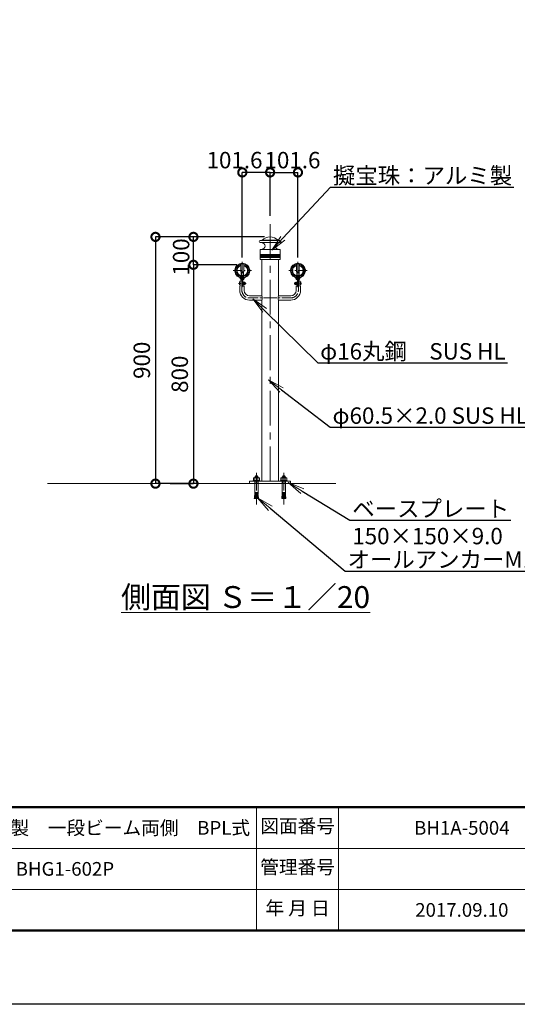
# Model space of a CAD drawing. Extents: x 10772 to 19172, y 25353 to 31293.
# Drawn here: x 15337 to 17155, y 25353 to 28952 of the extents above; entities that cross this region are included whole.
import ezdxf
from ezdxf import colors
from ezdxf.entities.mleader import LeaderData, LeaderLine
from ezdxf.enums import TextEntityAlignment as Align
from ezdxf.math import Vec2, Vec3

# ---------------------------------------------------------------- set-up
doc = ezdxf.new("R2010")
doc.units = 0
doc.header["$MEASUREMENT"] = 0
doc.header["$PDMODE"] = 1
for name, pattern in [('CENTER', [50.8, 31.75, -6.35, 6.35, -6.35]), ('DASHED', [19.05, 12.7, -6.35]), ('DOT', [0.25, 0, -0.25])]:
    doc.linetypes.add(name, pattern=pattern)
doc.layers.get('0').update_dxf_attribs({"linetype": 'CONTINUOUS'})
doc.layers.get('DefPoints').update_dxf_attribs({"linetype": 'CONTINUOUS'})
for name, color, linetype, lineweight in [('FRAM3', 1, 'CONTINUOUS', 50), ('ボルトナット', 7, 'CONTINUOUS', 9), ('基準線', 6, 'CENTER', 13), ('外形線', 7, 'CONTINUOUS', 18), ('寸法線', 3, 'CONTINUOUS', 18), ('文字', 4, 'CONTINUOUS', 18), ('文字一般', 4, 'CONTINUOUS', 18), ('文字引出', 4, 'CONTINUOUS', 18), ('細線', 8, 'CONTINUOUS', 5), ('金具', 40, 'CONTINUOUS', 9)]:
    doc.layers.add(name, color=color, linetype=linetype, lineweight=lineweight)
doc.styles.get("Standard").update_dxf_attribs({"font": 'TXT.SHX', "bigfont": 'bigfont.shx'})
doc.dimstyles.new('20ベース', dxfattribs={"dimscale": 20, "dimtxt": 3, "dimasz": 3, "dimexe": 0, "dimexo": 1, "dimgap": 1, "dimtad": 3, "dimdec": 1, "dimdsep": 46, "dimtxsty": 'STANDARD', "dimblk1": 'DOTSMALL', "dimblk2": 'DOTSMALL', "dimsah": 1, "dimcen": 0, "dimclrd": 256, "dimclre": 256, "dimclrt": 7, "dimadec": 0, "dimazin": 0, "dimtfac": 1, "dimtdec": 1, "dimtix": 1, "dimtmove": 2, "dimatfit": 3, "dimldrblk": 'DOTSMALL', "dimfxl": 1, "dimtolj": 1, "dimarcsym": 0})

# ---------------------------------------------------------------- blocks, each defined once
blk = doc.blocks.new('_DotSmall')
at = {"layer": 'FRAM3', "color": 0, "const_width": 0.5}
blk.add_lwpolyline([(-0.0625, 0, 1), (0.0625, 0, 1)], format="xyb", close=True, dxfattribs=at)
blk = doc.blocks.new('*D7')
at = {"layer": 'DefPoints', "color": 0, "transparency": 16777216}
for p in [(16251.7, 28158.4), (15832.9, 27256.4), (16011.6, 27256.4)]:
    blk.add_point(p, dxfattribs=at)
at = {"layer": '寸法線', "lineweight": -2, "transparency": 16777216}
for p, q in [((16231.7, 28158.4), (15832.9, 28158.4)), ((15832.9, 28158.4), (15832.9, 27256.4)), ((15991.6, 27256.4), (15832.9, 27256.4))]:
    blk.add_line(p, q, dxfattribs=at)
at = {"layer": '寸法線', "lineweight": -2, "transparency": 16777216, "xscale": 60, "yscale": 60, "zscale": 60}
for p, rotation in [((15832.9, 28158.4), 90), ((15832.9, 27256.4), 270)]:
    blk.add_blockref('_DotSmall', p, dxfattribs=dict(at, rotation=rotation))
at = {"layer": '寸法線', "color": 7, "transparency": 16777216, "insert": (15782.9, 27707.4), "char_height": 60, "attachment_point": 5, "rotation": 90}
blk.add_mtext('\\A1;900', dxfattribs=at)
blk = doc.blocks.new('*D8')
at = {"layer": 'DefPoints', "color": 0, "transparency": 16777216}
for p in [(16000.2, 28056.4), (15866.1, 27256.4), (15971.6, 27256.4)]:
    blk.add_point(p, dxfattribs=at)
at = {"layer": '寸法線', "lineweight": -2, "transparency": 16777216}
for p, q in [((15980.2, 28056.4), (15971.6, 28056.4)), ((15971.6, 28056.4), (15971.6, 27256.4)), ((15886.1, 27256.4), (15971.6, 27256.4))]:
    blk.add_line(p, q, dxfattribs=at)
at = {"layer": '寸法線', "lineweight": -2, "transparency": 16777216, "xscale": 60, "yscale": 60, "zscale": 60}
for p, rotation in [((15971.6, 28056.4), 90), ((15971.6, 27256.4), 270)]:
    blk.add_blockref('_DotSmall', p, dxfattribs=dict(at, rotation=rotation))
at = {"layer": '寸法線', "color": 7, "transparency": 16777216, "insert": (15921.6, 27656.4), "char_height": 60, "attachment_point": 5, "rotation": 90}
blk.add_mtext('\\A1;800', dxfattribs=at)
blk = doc.blocks.new('*D4')
at = {"layer": 'DefPoints', "color": 0, "transparency": 16777216}
for p in [(16150.1, 28394), (16251.7, 28215.8), (16150.1, 28063.6)]:
    blk.add_point(p, dxfattribs=at)
at = {"layer": '寸法線', "lineweight": -2, "transparency": 16777216}
for p, q in [((16150.1, 28083.6), (16150.1, 28394)), ((16251.7, 28394), (16150.1, 28394)), ((16251.7, 28235.8), (16251.7, 28394))]:
    blk.add_line(p, q, dxfattribs=at)
at = {"layer": '寸法線', "lineweight": -2, "transparency": 16777216, "xscale": 60, "yscale": 60, "zscale": 60, "rotation": 180}
blk.add_blockref('_DotSmall', (16150.1, 28394), dxfattribs=at)
at = {"layer": '寸法線', "lineweight": -2, "transparency": 16777216, "xscale": 60, "yscale": 60, "zscale": 60}
blk.add_blockref('_DotSmall', (16251.7, 28394), dxfattribs=at)
at = {"layer": '寸法線', "color": 7, "transparency": 16777216, "insert": (16121.7, 28439), "char_height": 60, "attachment_point": 5}
blk.add_mtext('\\A1;101.6', dxfattribs=at)
blk = doc.blocks.new('*D34')
at = {"layer": 'DefPoints', "color": 0, "transparency": 16777216}
for p in [(16353.3, 28394), (16251.7, 28215.8), (16353.3, 28063.6)]:
    blk.add_point(p, dxfattribs=at)
at = {"layer": '寸法線', "lineweight": -2, "transparency": 16777216}
for p, q in [((16251.7, 28235.8), (16251.7, 28394)), ((16251.7, 28394), (16353.3, 28394)), ((16353.3, 28083.6), (16353.3, 28394))]:
    blk.add_line(p, q, dxfattribs=at)
at = {"layer": '寸法線', "lineweight": -2, "transparency": 16777216, "xscale": 60, "yscale": 60, "zscale": 60}
for p, rotation in [((16251.7, 28394), 179.999897714332), ((16353.3, 28394), 359.9998977143319)]:
    blk.add_blockref('_DotSmall', p, dxfattribs=dict(at, rotation=rotation))
at = {"layer": '寸法線', "color": 7, "transparency": 16777216, "insert": (16333.4, 28439), "char_height": 60, "attachment_point": 5, "rotation": 359.9999}
blk.add_mtext('\\A1;101.6', dxfattribs=at)
blk = doc.blocks.new('*D36')
at = {"layer": 'DefPoints', "color": 0, "transparency": 16777216}
for p in [(15971.6, 28158.4), (16251.7, 28158.4), (16150.1, 28056.4)]:
    blk.add_point(p, dxfattribs=at)
at = {"layer": '寸法線', "lineweight": -2, "transparency": 16777216}
for p, q in [((16231.7, 28158.4), (15971.6, 28158.4)), ((15971.6, 28056.4), (15971.6, 28158.4)), ((16130.1, 28056.4), (15971.6, 28056.4))]:
    blk.add_line(p, q, dxfattribs=at)
at = {"layer": '寸法線', "lineweight": -2, "transparency": 16777216, "xscale": 60, "yscale": 60, "zscale": 60}
for p, rotation in [((15971.6, 28158.4), 90), ((15971.6, 28056.4), 270)]:
    blk.add_blockref('_DotSmall', p, dxfattribs=dict(at, rotation=rotation))
at = {"layer": '寸法線', "color": 7, "transparency": 16777216, "insert": (15926.6, 28084.9), "char_height": 60, "attachment_point": 5, "rotation": 90}
blk.add_mtext('\\A1;100', dxfattribs=at)
blk = doc.blocks.new('_OPEN')
at = {"color": 0, "linetype": 'ByBlock'}
for p, q in [((-1, 0.167), (0, 0)), ((0, 0), (-1, -0.167)), ((0, 0), (-1, 0))]:
    blk.add_line(p, q, dxfattribs=at)
blk = doc.blocks.new('快工房表題欄1')
at = {"layer": 'FRAM3'}
for p, q in [((0, 22.5), (-377.5, 22.5)), ((0, 0), (-377.5, 0))]:
    blk.add_line(p, q, dxfattribs=at)
at = {"layer": '外形線'}
for p, q in [((-135, 22.5), (-135, 0)), ((0, 15), (-377.5, 15)), ((-75, 7.5), (-377.5, 7.5))]:
    blk.add_line(p, q, dxfattribs=at)
at = {"layer": '細線'}
blk.add_line((-120, 22.5), (-120, 0), dxfattribs=at)
at = {"layer": '文字一般', "char_height": 2.5, "width": 15, "attachment_point": 5}
for s, insert in [('図面番号', (-127.5, 18.75)), ('管理番号', (-127.5, 11.25)), ('年 月 日', (-127.5, 3.75))]:
    blk.add_mtext(s, dxfattribs=dict(at, insert=insert))
at = {"layer": '文字一般'}
for tag, p in [('設計', (-255, 18.75)), ('製品名称', (-170, 18.75)), ('図面番号', (-97.5, 18.75)), ('JOB', (-40, 18.75)), ('A*', (-5, 18.75)), ('符号１', (-372.5, 11.25)), ('改定事項１', (-335, 11.25)), ('改定年月日１', (-287.5, 11.25)), ('製図', (-255, 11.25)), ('縮尺', (-230, 11.25)), ('型番', (-170, 11.25)), ('管理番号', (-97.5, 11.25)), ('符号２', (-372.5, 3.75)), ('改定事項２', (-335, 3.75)), ('改定年月日２', (-287.5, 3.75)), ('検図', (-255, 3.75)), ('番号', (-230, 3.75)), ('物件名称', (-170, 3.75)), ('年月日', (-97.5, 3.75))]:
    blk.add_attdef(tag, text='', height=2.5, dxfattribs=at).set_placement(p, align=Align.MIDDLE_CENTER)

msp = doc.modelspace()

# ---------------------------------------------------------------- linework, layer by layer
at = {"layer": 'DefPoints'}
msp.add_lwpolyline([(10772.03, 31293.32), (19172.03, 31293.32), (19172.03, 25353.32), (10772.03, 25353.32)], close=True, dxfattribs=at)
at = {"layer": 'FRAM3', "color": 1, "linetype": 'Continuous'}
msp.add_lwpolyline([(11352.03, 25623.32), (11352.03, 31023.32), (18902.03, 31023.32), (18902.03, 25623.32)], close=True, dxfattribs=at)
at = {"layer": 'ボルトナット', "ltscale": 0.1}
for p, q in [((16145.11, 28059.91), (16145.11, 28030.08)), ((16155.11, 28030.08), (16155.11, 28059.91)), ((16348.31, 28030.08), (16348.31, 28059.91)), ((16358.31, 28059.91), (16358.31, 28030.08)), ((16145.11, 28030.08), (16155.11, 28030.08)), ((16148.61, 28001.18), (16148.61, 27978.08)), ((16151.61, 28001.18), (16151.61, 27978.08)), ((16358.31, 28030.08), (16348.31, 28030.08)), ((16351.81, 28001.18), (16351.81, 27978.08)), ((16354.81, 28001.18), (16354.81, 27978.08)), ((16148.61, 27978.08), (16151.61, 27978.08)), ((16354.81, 27978.08), (16351.81, 27978.08))]:
    msp.add_line(p, q, dxfattribs=at)
at = {"layer": 'ボルトナット', "linetype": 'DASHED', "ltscale": 0.01}
for p, q in [((16144.61, 28010.19), (16144.61, 28008.14)), ((16155.61, 28010.19), (16155.61, 28008.14)), ((16347.81, 28010.19), (16347.81, 28008.14)), ((16358.81, 28010.19), (16358.81, 28008.14))]:
    msp.add_line(p, q, dxfattribs=at)
at = {"layer": 'ボルトナット'}
for p, q in [((16151.61, 27994.56), (16151.61, 27982.06)), ((16153.11, 27994.41), (16151.61, 27994.41)), ((16151.61, 27989.55), (16153.11, 27989.15)), ((16151.61, 27987.48), (16153.11, 27987.08)), ((16151.61, 27982.21), (16153.11, 27982.21)), ((16153.11, 27994.41), (16153.11, 27982.21)), ((16350.31, 27994.41), (16350.31, 27982.21)), ((16350.31, 27994.41), (16351.81, 27994.41)), ((16351.81, 27989.55), (16350.31, 27989.15)), ((16351.81, 27987.48), (16350.31, 27987.08)), ((16351.81, 27982.21), (16350.31, 27982.21)), ((16351.81, 27994.56), (16351.81, 27982.06)), ((16196.71, 27281.71), (16195.71, 27280.71)), ((16195.71, 27277.71), (16195.71, 27280.71)), ((16207.71, 27280.71), (16195.71, 27280.71)), ((16196.71, 27277.71), (16196.71, 27281.71)), ((16206.71, 27281.71), (16196.71, 27281.71)), ((16198.21, 27283.71), (16199.21, 27284.71)), ((16198.21, 27281.71), (16198.21, 27283.71)), ((16199.21, 27284.71), (16204.21, 27284.71)), ((16205.21, 27283.71), (16204.21, 27284.71)), ((16205.21, 27281.71), (16205.21, 27283.71)), ((16206.71, 27277.71), (16206.71, 27281.71)), ((16206.71, 27281.71), (16207.71, 27280.71)), ((16207.71, 27277.71), (16207.71, 27280.71)), ((16296.71, 27281.71), (16295.71, 27280.71)), ((16295.71, 27277.71), (16295.71, 27280.71)), ((16295.71, 27280.71), (16307.71, 27280.71)), ((16296.71, 27277.71), (16296.71, 27281.71)), ((16296.71, 27281.71), (16306.71, 27281.71)), ((16298.21, 27283.71), (16299.21, 27284.71)), ((16298.21, 27281.71), (16298.21, 27283.71)), ((16304.21, 27284.71), (16299.21, 27284.71)), ((16305.21, 27283.71), (16304.21, 27284.71)), ((16305.21, 27281.71), (16305.21, 27283.71)), ((16306.71, 27277.71), (16306.71, 27281.71)), ((16306.71, 27281.71), (16307.71, 27280.71)), ((16307.71, 27277.71), (16307.71, 27280.71)), ((16189.71, 27265.41), (16189.71, 27267.71)), ((16189.71, 27267.71), (16213.71, 27267.71)), ((16213.71, 27265.41), (16189.71, 27265.41)), ((16190.76, 27267.71), (16190.76, 27276.14)), ((16190.76, 27267.71), (16212.66, 27267.71)), ((16193.49, 27277.71), (16209.94, 27277.71)), ((16195.71, 27224.41), (16195.71, 27265.41)), ((16207.71, 27256.71), (16195.71, 27256.71)), ((16196.23, 27276.14), (16196.23, 27267.71)), ((16196.71, 27256.71), (16196.71, 27265.41)), ((16206.71, 27256.71), (16206.71, 27265.41)), ((16207.2, 27276.14), (16207.2, 27267.71)), ((16207.71, 27224.41), (16207.71, 27265.41)), ((16212.66, 27267.71), (16212.66, 27276.14)), ((16213.71, 27265.41), (16213.71, 27267.71)), ((16289.71, 27265.41), (16289.71, 27267.71)), ((16313.71, 27267.71), (16289.71, 27267.71)), ((16289.71, 27265.41), (16313.71, 27265.41)), ((16290.76, 27267.71), (16290.76, 27276.14)), ((16312.66, 27267.71), (16290.76, 27267.71)), ((16309.94, 27277.71), (16293.49, 27277.71)), ((16295.71, 27224.41), (16295.71, 27265.41)), ((16295.71, 27256.71), (16307.71, 27256.71)), ((16296.23, 27276.14), (16296.23, 27267.71)), ((16296.71, 27256.71), (16296.71, 27265.41)), ((16306.71, 27256.71), (16306.71, 27265.41)), ((16307.2, 27276.14), (16307.2, 27267.71)), ((16307.71, 27224.41), (16307.71, 27265.41)), ((16312.66, 27267.71), (16312.66, 27276.14)), ((16313.71, 27265.41), (16313.71, 27267.71)), ((16194.96, 27210.83), (16194.69, 27208.04)), ((16195.5, 27211.28), (16194.96, 27210.83)), ((16200.68, 27210.31), (16194.96, 27210.83)), ((16195.39, 27216.42), (16195.19, 27213.62)), ((16200.92, 27213.19), (16195.19, 27213.62)), ((16195.65, 27213.09), (16195.2, 27213.62)), ((16195.91, 27216.89), (16195.39, 27216.42)), ((16201.12, 27216.06), (16195.39, 27216.42)), ((16195.5, 27211.28), (16195.65, 27213.09)), ((16195.65, 27222.02), (16195.54, 27219.22)), ((16196.01, 27218.69), (16195.54, 27219.22)), ((16201.27, 27218.94), (16195.54, 27219.22)), ((16196.16, 27222.5), (16195.65, 27222.01)), ((16201.39, 27221.83), (16195.65, 27222.02)), ((16195.71, 27224.41), (16201.46, 27224.41)), ((16196.2, 27223.91), (16195.73, 27224.41)), ((16195.91, 27216.89), (16196.01, 27218.69)), ((16196.16, 27222.5), (16196.2, 27223.91)), ((16200.4, 27207.44), (16200.68, 27210.31)), ((16200.68, 27210.31), (16200.92, 27213.19)), ((16200.92, 27213.19), (16201.12, 27216.06)), ((16201.12, 27216.06), (16201.27, 27218.94)), ((16201.27, 27218.94), (16201.39, 27221.83)), ((16201.39, 27221.83), (16201.46, 27224.71)), ((16201.46, 27224.71), (16201.96, 27224.71)), ((16202.04, 27221.83), (16201.96, 27224.71)), ((16207.71, 27224.41), (16201.97, 27224.41)), ((16202.04, 27221.83), (16207.78, 27222.02)), ((16202.15, 27218.94), (16202.04, 27221.83)), ((16202.15, 27218.94), (16207.89, 27219.22)), ((16202.31, 27216.06), (16202.15, 27218.94)), ((16202.31, 27216.06), (16208.04, 27216.42)), ((16202.51, 27213.19), (16202.31, 27216.06)), ((16202.51, 27213.19), (16208.23, 27213.62)), ((16202.75, 27210.31), (16202.51, 27213.19)), ((16202.75, 27210.31), (16208.47, 27210.83)), ((16203.03, 27207.44), (16202.75, 27210.31)), ((16207.23, 27223.91), (16207.7, 27224.41)), ((16207.26, 27222.5), (16207.23, 27223.91)), ((16207.26, 27222.5), (16207.77, 27222.01)), ((16207.42, 27218.69), (16207.89, 27219.22)), ((16207.51, 27216.89), (16207.42, 27218.69)), ((16207.51, 27216.89), (16208.04, 27216.42)), ((16207.78, 27222.02), (16207.89, 27219.22)), ((16207.78, 27213.09), (16208.23, 27213.62)), ((16207.93, 27211.28), (16207.78, 27213.09)), ((16207.93, 27211.28), (16208.46, 27210.83)), ((16208.04, 27216.42), (16208.23, 27213.62)), ((16208.47, 27210.83), (16208.74, 27208.04)), ((16294.96, 27210.83), (16294.69, 27208.04)), ((16295.5, 27211.28), (16294.96, 27210.83)), ((16300.68, 27210.31), (16294.96, 27210.83)), ((16295.39, 27216.42), (16295.19, 27213.62)), ((16300.92, 27213.19), (16295.19, 27213.62)), ((16295.65, 27213.09), (16295.2, 27213.62)), ((16295.91, 27216.89), (16295.39, 27216.42)), ((16301.12, 27216.06), (16295.39, 27216.42)), ((16295.5, 27211.28), (16295.65, 27213.09)), ((16295.65, 27222.02), (16295.54, 27219.22)), ((16301.27, 27218.94), (16295.54, 27219.22)), ((16296.01, 27218.69), (16295.54, 27219.22)), ((16296.16, 27222.5), (16295.65, 27222.01)), ((16301.39, 27221.83), (16295.65, 27222.02)), ((16295.71, 27224.41), (16301.46, 27224.41)), ((16296.2, 27223.91), (16295.73, 27224.41)), ((16295.91, 27216.89), (16296.01, 27218.69)), ((16296.16, 27222.5), (16296.2, 27223.91)), ((16300.4, 27207.44), (16300.68, 27210.31)), ((16300.68, 27210.31), (16300.92, 27213.19)), ((16300.92, 27213.19), (16301.12, 27216.06)), ((16301.12, 27216.06), (16301.27, 27218.94)), ((16301.27, 27218.94), (16301.39, 27221.83)), ((16301.39, 27221.83), (16301.46, 27224.71)), ((16301.96, 27224.71), (16301.46, 27224.71)), ((16302.04, 27221.83), (16301.96, 27224.71)), ((16307.71, 27224.41), (16301.97, 27224.41)), ((16302.04, 27221.83), (16307.78, 27222.02)), ((16302.15, 27218.94), (16302.04, 27221.83)), ((16302.15, 27218.94), (16307.89, 27219.22)), ((16302.31, 27216.06), (16302.15, 27218.94)), ((16302.31, 27216.06), (16308.04, 27216.42)), ((16302.51, 27213.19), (16302.31, 27216.06)), ((16302.51, 27213.19), (16308.23, 27213.62)), ((16302.75, 27210.31), (16302.51, 27213.19)), ((16302.75, 27210.31), (16308.47, 27210.83)), ((16303.03, 27207.44), (16302.75, 27210.31)), ((16307.23, 27223.91), (16307.7, 27224.41)), ((16307.26, 27222.5), (16307.23, 27223.91)), ((16307.26, 27222.5), (16307.77, 27222.01)), ((16307.42, 27218.69), (16307.89, 27219.22)), ((16307.51, 27216.89), (16307.42, 27218.69)), ((16307.51, 27216.89), (16308.04, 27216.42)), ((16307.78, 27222.02), (16307.89, 27219.22)), ((16307.78, 27213.09), (16308.23, 27213.62)), ((16307.93, 27211.28), (16307.78, 27213.09)), ((16307.93, 27211.28), (16308.46, 27210.83)), ((16308.04, 27216.42), (16308.23, 27213.62)), ((16308.47, 27210.83), (16308.74, 27208.04)), ((16194.37, 27205.26), (16194.02, 27202.48)), ((16199.71, 27201.71), (16194.02, 27202.48)), ((16200.08, 27204.57), (16194.37, 27205.26)), ((16194.93, 27205.69), (16194.38, 27205.26)), ((16200.4, 27207.44), (16194.69, 27208.04)), ((16195.13, 27207.49), (16194.69, 27208.04)), ((16194.93, 27205.69), (16195.13, 27207.49)), ((16199.71, 27201.71), (16200.08, 27204.57)), ((16200.08, 27204.57), (16200.4, 27207.44)), ((16203.03, 27207.44), (16208.74, 27208.04)), ((16203.35, 27204.57), (16203.03, 27207.44)), ((16203.35, 27204.57), (16209.05, 27205.26)), ((16203.71, 27201.71), (16203.35, 27204.57)), ((16203.71, 27201.71), (16209.41, 27202.48)), ((16208.3, 27207.49), (16208.74, 27208.04)), ((16208.5, 27205.69), (16208.3, 27207.49)), ((16208.5, 27205.69), (16209.05, 27205.26)), ((16209.05, 27205.26), (16209.41, 27202.48)), ((16294.37, 27205.26), (16294.02, 27202.48)), ((16299.71, 27201.71), (16294.02, 27202.48)), ((16300.08, 27204.57), (16294.37, 27205.26)), ((16294.93, 27205.69), (16294.38, 27205.26)), ((16300.4, 27207.44), (16294.69, 27208.04)), ((16295.13, 27207.49), (16294.69, 27208.04)), ((16294.93, 27205.69), (16295.13, 27207.49)), ((16299.71, 27201.71), (16300.08, 27204.57)), ((16300.08, 27204.57), (16300.4, 27207.44)), ((16303.03, 27207.44), (16308.74, 27208.04)), ((16303.35, 27204.57), (16303.03, 27207.44)), ((16303.35, 27204.57), (16309.05, 27205.26)), ((16303.71, 27201.71), (16303.35, 27204.57)), ((16303.71, 27201.71), (16309.41, 27202.48)), ((16308.3, 27207.49), (16308.74, 27208.04)), ((16308.5, 27205.69), (16308.3, 27207.49)), ((16308.5, 27205.69), (16309.05, 27205.26)), ((16309.05, 27205.26), (16309.41, 27202.48))]:
    msp.add_line(p, q, dxfattribs=at)
at = {"layer": 'ボルトナット', "color": 7, "linetype": 'Continuous', "ltscale": 0.1}
for p, q in [((16157.36, 27993.51), (16153.11, 27993.51)), ((16153.11, 27993.51), (16153.11, 27983.12)), ((16157.36, 27990.91), (16153.11, 27990.91)), ((16157.36, 27985.72), (16153.11, 27985.72)), ((16157.36, 27983.12), (16153.11, 27983.12)), ((16159.76, 27992.06), (16158.1, 27992.44)), ((16159.76, 27984.56), (16158.1, 27984.19)), ((16158.11, 27992.21), (16158.11, 27984.42)), ((16343.67, 27992.06), (16345.33, 27992.44)), ((16343.67, 27984.56), (16345.33, 27984.19)), ((16345.31, 27992.21), (16345.31, 27984.42)), ((16346.06, 27993.51), (16350.31, 27993.51)), ((16346.06, 27990.91), (16350.31, 27990.91)), ((16346.06, 27985.72), (16350.31, 27985.72)), ((16346.06, 27983.12), (16350.31, 27983.12)), ((16350.31, 27993.51), (16350.31, 27983.12))]:
    msp.add_line(p, q, dxfattribs=at)
at = {"layer": 'ボルトナット', "color": 7, "linetype": 'DOT', "ltscale": 0.1}
for p, q in [((16158.11, 27991.31), (16153.11, 27991.31)), ((16158.11, 27985.31), (16153.11, 27985.31)), ((16345.31, 27991.31), (16350.31, 27991.31)), ((16345.31, 27985.31), (16350.31, 27985.31))]:
    msp.add_line(p, q, dxfattribs=at)
at = {"layer": 'ボルトナット', "color": 7, "linetype": 'Continuous', "ltscale": 0.1}
for centre, radius, start, end in [((16156.61, 27992.21), 1.5, 300, 60), ((16153.24, 27988.31), 4.88, 327.79577, 32.20423), ((16156.61, 27984.42), 1.5, 300, 60), ((16158.36, 27988.31), 4, 0, 69.5892), ((16158.36, 27988.31), 4, 290.4108, 0), ((16345.06, 27988.31), 4, 110.4108, 180), ((16345.06, 27988.31), 4, 180, 249.5892), ((16346.81, 27992.21), 1.5, 120, 240), ((16350.19, 27988.31), 4.88, 147.79577, 212.20423), ((16346.81, 27984.42), 1.5, 120, 240)]:
    msp.add_arc(centre, radius, start, end, dxfattribs=at)
at = {"layer": 'ボルトナット', "color": 7, "linetype": 'DOT', "ltscale": 0.1}
for centre, start, end in [((16158.36, 27988.31), 290.4108, 69.5892), ((16345.06, 27988.31), 110.4108, 249.5892)]:
    msp.add_arc(centre, 3.4, start, end, dxfattribs=at)
at = {"layer": 'ボルトナット'}
for centre, radius, start, end in [((16193.5, 27274.55), 3.16, 30.17813, 149.82187), ((16201.71, 27267.36), 10.35, 58.01474, 121.98526), ((16209.93, 27274.55), 3.16, 30.17813, 149.82187), ((16293.5, 27274.55), 3.16, 30.17813, 149.82187), ((16301.71, 27267.36), 10.35, 58.01474, 121.98526), ((16309.93, 27274.55), 3.16, 30.17813, 149.82187), ((16213.25, 27206.44), 13.3, 188.02013, 205.72035), ((16201.71, 27200.88), 0.5, 205.72035, 334.27965), ((16190.18, 27206.44), 13.3, 334.27965, 351.97987), ((16313.25, 27206.44), 13.3, 188.02013, 205.72035), ((16301.71, 27200.88), 0.5, 205.72035, 334.27965), ((16290.18, 27206.44), 13.3, 334.27965, 351.97987)]:
    msp.add_arc(centre, radius, start, end, dxfattribs=at)
at = {"layer": '基準線', "ltscale": 4}
msp.add_line((16251.71, 27265.41), (16251.71, 28215.85), dxfattribs=at)
at = {"layer": '基準線'}
for p, q in [((16150.11, 27974.64), (16150.11, 28066.74)), ((16353.31, 27974.64), (16353.31, 28066.74)), ((16116.5, 28035.06), (16183.72, 28035.06)), ((16386.92, 28035.06), (16319.7, 28035.06)), ((16148.61, 27963.06), (16148.61, 27997.81)), ((16354.81, 27963.06), (16354.81, 27997.81)), ((16201.71, 27180.34), (16201.71, 27295.69)), ((16301.71, 27180.34), (16301.71, 27295.69))]:
    msp.add_line(p, q, dxfattribs=at)
at = {"layer": '基準線', "ltscale": 0.1}
for p, q in [((16136.59, 27988.31), (16163.63, 27988.31)), ((16366.83, 27988.31), (16339.8, 27988.31))]:
    msp.add_line(p, q, dxfattribs=at)
at = {"layer": '基準線', "color": 6}
for p, q in [((16176.61, 27935.06), (16250.95, 27935.06)), ((16326.81, 27935.06), (16252.47, 27935.06))]:
    msp.add_line(p, q, dxfattribs=at)
for centre, start, end in [((16176.61, 27963.06), 180, 270), ((16326.81, 27963.06), 270, 0)]:
    msp.add_arc(centre, 28, start, end, dxfattribs=at)
at = {"layer": '外形線', "linetype": 'Continuous'}
for p, q in [((16215.77, 28145.41), (16222.59, 28146.01)), ((16215.77, 28145.41), (16287.66, 28145.41)), ((16287.66, 28145.41), (16280.84, 28146.01)), ((16215.77, 28137.44), (16222.31, 28136.87)), ((16287.66, 28137.44), (16215.77, 28137.44)), ((16216.03, 28112.41), (16287.4, 28112.41)), ((16287.66, 28137.44), (16281.12, 28136.87)), ((16221.11, 28075.41), (16282.31, 28075.41))]:
    msp.add_line(p, q, dxfattribs=at)
at = {"layer": '外形線'}
for p, q in [((16215.11, 28111.42), (16215.11, 28094.83)), ((16216.03, 28112.41), (16222.31, 28112.96)), ((16287.4, 28112.41), (16281.12, 28112.96)), ((16288.31, 28111.42), (16288.31, 28094.83)), ((16215.11, 28092), (16215.11, 28089.08)), ((16215.11, 28087.74), (16215.11, 28084.83)), ((16215.11, 28082), (16215.11, 28076.59)), ((16216.08, 28075.59), (16221.11, 28075.41)), ((16221.46, 28075.41), (16221.46, 27943.06)), ((16281.96, 28075.41), (16281.96, 27943.06)), ((16287.35, 28075.59), (16282.31, 28075.41)), ((16288.31, 28092), (16288.31, 28089.08)), ((16288.31, 28087.74), (16288.31, 28084.83)), ((16288.31, 28082), (16288.31, 28076.59)), ((16221.46, 27927.06), (16221.46, 27797.41)), ((16281.96, 27927.06), (16281.96, 27265.41)), ((16221.46, 27806.43), (16221.46, 27265.41)), ((16221.46, 27256.41), (15439.03, 27256.41)), ((16326.71, 27265.41), (16176.71, 27265.41)), ((16176.71, 27265.41), (16176.71, 27256.41)), ((16176.71, 27256.41), (16326.71, 27256.41)), ((16491.84, 27256.41), (16281.96, 27256.41)), ((16326.71, 27256.41), (16326.71, 27265.41))]:
    msp.add_line(p, q, dxfattribs=at)
at = {"layer": '外形線', "ltscale": 0.1}
for p, q in [((16144.11, 28059.69), (16144.11, 28053.46)), ((16156.11, 28053.46), (16156.11, 28059.69)), ((16347.31, 28053.46), (16347.31, 28059.69)), ((16359.31, 28059.69), (16359.31, 28053.46)), ((16144.11, 28016.67), (16144.11, 28010.43)), ((16156.11, 28016.67), (16156.11, 28010.43)), ((16347.31, 28016.67), (16347.31, 28010.43)), ((16359.31, 28016.67), (16359.31, 28010.43))]:
    msp.add_line(p, q, dxfattribs=at)
at = {"layer": '外形線', "ltscale": 0.05}
for p, q in [((16140.61, 27977.81), (16140.61, 27963.06)), ((16142.61, 27997.81), (16142.61, 27977.81)), ((16156.61, 27977.81), (16156.61, 27963.06)), ((16346.81, 27977.81), (16346.81, 27963.06)), ((16360.81, 27997.81), (16360.81, 27977.81)), ((16362.81, 27977.81), (16362.81, 27963.06))]:
    msp.add_line(p, q, dxfattribs=at)
at = {"layer": '外形線', "color": 7}
for p, q in [((16176.61, 27943.06), (16221.46, 27943.06)), ((16326.81, 27943.06), (16281.96, 27943.06)), ((16176.61, 27927.06), (16221.46, 27927.06)), ((16326.81, 27927.06), (16281.96, 27927.06))]:
    msp.add_line(p, q, dxfattribs=at)
at = {"layer": '外形線', "ltscale": 0.1}
for centre in [(16150.11, 28035.06), (16353.31, 28035.06)]:
    msp.add_circle(centre, 25.35, dxfattribs=at)
at = {"layer": '外形線'}
for centre, radius, start, end in [((16216.11, 28141.43), 4, 95, 265), ((16251.71, 28118.41), 40, 43.92383, 136.07617), ((16287.31, 28141.43), 4, 275, 85), ((16216.11, 28111.42), 1, 95, 180), ((16287.31, 28111.42), 1, 0, 85), ((16215.61, 28094.83), 0.5, 180, 250.52878), ((16215.61, 28092), 0.5, 109.47122, 180), ((16215.31, 28089.08), 0.2, 180, 253.39845), ((16215.31, 28087.74), 0.2, 106.60155, 180), ((16215.61, 28084.83), 0.5, 180, 250.52878), ((16215.61, 28082), 0.5, 109.47122, 180), ((16216.11, 28076.59), 1, 180, 268), ((16215.11, 28088.41), 0.5, 286.60155, 73.39845), ((16215.11, 28093.41), 1, 289.47122, 70.52878), ((16215.11, 28083.41), 1, 289.47122, 70.52878), ((16288.31, 28093.41), 1, 109.47122, 250.52878), ((16288.31, 28083.41), 1, 109.47122, 250.52878), ((16287.31, 28076.59), 1, 272, 0), ((16288.31, 28088.41), 0.5, 106.60155, 253.39845), ((16287.81, 28094.83), 0.5, 289.47122, 0), ((16287.81, 28092), 0.5, 0, 70.52878), ((16287.81, 28084.83), 0.5, 289.47122, 0), ((16287.81, 28082), 0.5, 0, 70.52878), ((16288.11, 28089.08), 0.2, 286.60155, 0), ((16288.11, 28087.74), 0.2, 0, 73.39845)]:
    msp.add_arc(centre, radius, start, end, dxfattribs=at)
at = {"layer": '外形線', "linetype": 'Continuous'}
for centre, radius, start, end in [((16222.54, 28146.51), 0.5, 275, 316.07617), ((16280.88, 28146.51), 0.5, 223.92383, 265), ((16221.26, 28124.92), 12, 275, 85), ((16282.17, 28124.92), 12, 95, 265)]:
    msp.add_arc(centre, radius, start, end, dxfattribs=at)
at = {"layer": '外形線', "ltscale": 0.1}
for centre, radius, start, end in [((16150.11, 28035.06), 21.35, 106.32168, 253.67832), ((16150.11, 28035.06), 19.35, 108.06387, 251.93614), ((16150.11, 28035.06), 21.35, 286.32168, 73.67825), ((16150.11, 28035.06), 19.35, 288.06387, 71.93607), ((16353.31, 28035.06), 21.35, 106.32175, 253.67832), ((16353.31, 28035.06), 19.35, 108.06393, 251.93613), ((16353.31, 28035.06), 21.35, 286.32168, 73.67832), ((16353.31, 28035.06), 19.35, 288.06386, 71.93613)]:
    msp.add_arc(centre, radius, start, end, dxfattribs=at)
at = {"layer": '外形線', "color": 0}
for centre, radius, start, end in [((16176.61, 27963.06), 36, 180, 270), ((16176.61, 27963.06), 20, 180, 270), ((16326.81, 27963.06), 20, 270, 0), ((16326.81, 27963.06), 36, 270, 0)]:
    msp.add_arc(centre, radius, start, end, dxfattribs=at)
at = {"layer": '外形線', "color": 7}
for centre, start, end in [((16192.29, 27935.06), 344.66496, 15.33504), ((16311.14, 27935.06), 164.66496, 195.33504)]:
    msp.add_arc(centre, 30.25, start, end, dxfattribs=at)
at = {"layer": '寸法線'}
for p, q in [((16142.61, 27977.81), (16140.61, 27977.81)), ((16148.61, 27997.81), (16142.61, 27997.81)), ((16156.61, 27977.81), (16148.61, 27977.81)), ((16346.81, 27977.81), (16354.81, 27977.81)), ((16354.81, 27997.81), (16360.81, 27997.81)), ((16360.81, 27977.81), (16362.81, 27977.81))]:
    msp.add_line(p, q, dxfattribs=at)
at = {"layer": '細線', "linetype": 'Continuous'}
for p, q in [((16222.59, 28146.01), (16280.84, 28146.01)), ((16215.26, 28088.89), (16288.17, 28088.89)), ((16288.17, 28087.93), (16215.26, 28087.93)), ((16215.45, 28094.36), (16287.98, 28094.36)), ((16287.98, 28092.47), (16215.45, 28092.47)), ((16215.45, 28084.36), (16287.98, 28084.36)), ((16287.98, 28082.47), (16215.45, 28082.47))]:
    msp.add_line(p, q, dxfattribs=at)
at = {"layer": '細線', "lineweight": 9}
for p, q in [((16146.11, 28007.58), (16146.11, 28030.28)), ((16146.79, 28030.28), (16146.79, 28007.58)), ((16153.44, 28030.28), (16153.44, 28007.58)), ((16154.11, 28007.58), (16154.11, 28030.28)), ((16349.31, 28007.58), (16349.31, 28030.28)), ((16349.99, 28030.28), (16349.99, 28007.58)), ((16356.64, 28030.28), (16356.64, 28007.58)), ((16357.31, 28007.58), (16357.31, 28030.28)), ((16155.49, 27991.31), (16157.98, 27991.31)), ((16158.49, 27990.81), (16155.49, 27990.81)), ((16158.49, 27985.82), (16155.49, 27985.82)), ((16155.49, 27985.31), (16157.98, 27985.31)), ((16155.62, 27991.31), (16158.11, 27991.31)), ((16158.61, 27990.81), (16155.62, 27990.81)), ((16158.61, 27985.82), (16155.62, 27985.82)), ((16155.62, 27985.31), (16158.11, 27985.31)), ((16157.98, 27985.31), (16157.98, 27991.31)), ((16157.98, 27991.31), (16158.49, 27990.81)), ((16157.98, 27985.31), (16158.49, 27985.82)), ((16158.11, 27985.31), (16158.11, 27991.31)), ((16158.11, 27991.31), (16158.61, 27990.81)), ((16158.11, 27985.31), (16158.61, 27985.82)), ((16158.49, 27985.82), (16158.49, 27990.81)), ((16158.61, 27985.82), (16158.61, 27990.81)), ((16345.32, 27991.31), (16344.81, 27990.81)), ((16344.81, 27990.81), (16347.81, 27990.81)), ((16344.81, 27985.82), (16344.81, 27990.81)), ((16344.81, 27985.82), (16347.81, 27985.82)), ((16345.32, 27985.31), (16344.81, 27985.82)), ((16345.45, 27991.31), (16344.94, 27990.81)), ((16344.94, 27990.81), (16347.93, 27990.81)), ((16344.94, 27985.82), (16344.94, 27990.81)), ((16344.94, 27985.82), (16347.94, 27985.82)), ((16345.45, 27985.31), (16344.94, 27985.82)), ((16347.81, 27991.31), (16345.32, 27991.31)), ((16345.32, 27985.31), (16345.32, 27991.31)), ((16347.81, 27985.31), (16345.32, 27985.31)), ((16347.93, 27991.31), (16345.45, 27991.31)), ((16345.45, 27985.31), (16345.45, 27991.31)), ((16347.94, 27985.31), (16345.45, 27985.31))]:
    msp.add_line(p, q, dxfattribs=at)
at = {"layer": '金具', "ltscale": 0.1}
for p, q in [((16122.97, 28037.57), (16124.96, 28037.39)), ((16175.27, 28037.39), (16177.26, 28037.57)), ((16328.16, 28037.39), (16326.17, 28037.57)), ((16380.46, 28037.57), (16378.47, 28037.39)), ((16122.93, 28032.92), (16124.93, 28033.06)), ((16175.3, 28033.06), (16177.3, 28032.92)), ((16328.13, 28033.06), (16326.13, 28032.92)), ((16380.5, 28032.92), (16378.5, 28033.06))]:
    msp.add_line(p, q, dxfattribs=at)
at = {"layer": '金具'}
for p, q in [((16142.75, 28007.58), (16142.75, 28005.58)), ((16142.75, 28007.58), (16157.47, 28007.58)), ((16142.75, 28005.58), (16157.47, 28005.58)), ((16146.61, 28001.18), (16153.61, 28001.18)), ((16149.02, 28007.58), (16149.55, 28005.58)), ((16150.67, 28007.58), (16151.21, 28005.58)), ((16157.47, 28007.58), (16157.47, 28005.58)), ((16345.95, 28007.58), (16345.95, 28005.58)), ((16360.67, 28007.58), (16345.95, 28007.58)), ((16360.67, 28005.58), (16345.95, 28005.58)), ((16356.81, 28001.18), (16349.81, 28001.18)), ((16352.75, 28007.58), (16352.22, 28005.58)), ((16354.41, 28007.58), (16353.87, 28005.58)), ((16360.67, 28007.58), (16360.67, 28005.58)), ((16139.31, 27993.31), (16139.31, 27983.31)), ((16364.11, 27993.31), (16364.11, 27983.31))]:
    msp.add_line(p, q, dxfattribs=at)
at = {"layer": '金具', "color": 7, "linetype": 'Continuous'}
for p, q in [((16142.61, 27994.06), (16142.61, 27991.76)), ((16142.61, 27984.86), (16142.61, 27982.56)), ((16360.81, 27994.06), (16360.81, 27991.76)), ((16360.81, 27984.86), (16360.81, 27982.56))]:
    msp.add_line(p, q, dxfattribs=at)
at = {"layer": '金具', "color": 0}
for p, q in [((16148.61, 27997.81), (16148.61, 27977.81)), ((16354.81, 27997.81), (16354.81, 27977.81))]:
    msp.add_line(p, q, dxfattribs=at)
at = {"layer": '金具', "ltscale": 0.1}
for centre, radius, start, end in [((16150.11, 28035.16), 27.25, 5.06845, 174.93155), ((16150.11, 28035.16), 25.25, 5.06845, 174.93155), ((16353.31, 28035.16), 27.25, 5.06845, 174.93155), ((16353.31, 28035.16), 25.25, 5.06845, 174.93155), ((16150.11, 28034.83), 27.25, 184.01801, 355.98199), ((16150.11, 28034.83), 25.25, 184.01801, 355.98199), ((16353.31, 28034.83), 27.25, 184.01801, 355.98199), ((16353.31, 28034.83), 25.25, 184.01801, 355.98199)]:
    msp.add_arc(centre, radius, start, end, dxfattribs=at)
at = {"layer": '金具'}
for centre, radius, start, end in [((16148.1, 28005.96), 5, 184.29065, 252.71065), ((16152.13, 28005.96), 5, 287.28935, 355.70935), ((16351.3, 28005.96), 5, 184.29065, 252.71065), ((16355.33, 28005.96), 5, 287.28935, 355.70935), ((16142.24, 27988.06), 6.01, 86.45207, 119.15646), ((16142.24, 27988.56), 6.01, 240.84354, 273.54793), ((16361.19, 27988.06), 6.01, 60.84354, 93.54793), ((16361.19, 27988.56), 6.01, 266.45207, 299.15646)]:
    msp.add_arc(centre, radius, start, end, dxfattribs=at)

# ---------------------------------------------------------------- block references
at = {"layer": '文字一般'}
ref = msp.add_blockref('快工房表題欄1', (18902.03, 25623.32), dxfattribs=dict(at, xscale=20, yscale=20, zscale=20))
ref.add_attrib('図面番号', 'BH1A-5004', dxfattribs={"layer": '文字', "height": 50}).set_placement((16952.03, 25998.32), align=Align.MIDDLE_CENTER)
ref.add_attrib('年月日', '2017.09.10', dxfattribs={"layer": '文字', "height": 50}).set_placement((16952.03, 25698.32), align=Align.MIDDLE_CENTER)
ref.add_attrib('製品名称', '手摺ステンレス製\u3000一段ビーム両側\u3000BPL式', dxfattribs={"layer": '文字', "height": 50}).set_placement((15502.03, 25998.32), align=Align.MIDDLE_CENTER)
ref.add_attrib('型番', 'BHG1-602P', dxfattribs={"layer": '文字', "height": 50}).set_placement((15502.03, 25848.32), align=Align.MIDDLE_CENTER)

# ---------------------------------------------------------------- texts
at = {"layer": '文字', "insert": (16162.11, 26841.87), "char_height": 80, "attachment_point": 5}
msp.add_mtext('{\\L側面図 Ｓ＝１／20}', dxfattribs=at)

# ---------------------------------------------------------------- dimensions: what is measured, and where the dimension line sits
at = {"layer": '寸法線'}
dim = msp.add_linear_dim(base=(16150.11, 28394), p1=(16251.71, 28215.85), p2=(16150.11, 28063.56), dimstyle='20ベース', dxfattribs=at)
dim.commit()
dim.dimension.update_dxf_attribs({"geometry": '*D4', "text_midpoint": (16121.75, 28439), "dimtype": 160})
dim = msp.add_linear_dim(base=(16353.31, 28394), p1=(16251.71, 28215.85), p2=(16353.31, 28063.56), angle=179.9999, dimstyle='20ベース', dxfattribs=at)
dim.commit()
dim.dimension.update_dxf_attribs({"geometry": '*D34', "text_midpoint": (16333.44, 28439), "dimtype": 160})
dim = msp.add_linear_dim(base=(15832.92, 27256.41), p1=(16251.71, 28158.41), p2=(16011.58, 27256.41), angle=90, text='900', dimstyle='20ベース', dxfattribs=at)
dim.commit()
dim.dimension.update_dxf_attribs({"geometry": '*D7', "text_midpoint": (15782.92, 27707.41)})
dim = msp.add_linear_dim(base=(15971.58, 28158.41), p1=(16150.11, 28056.41), p2=(16251.71, 28158.41), angle=90, text='100', dimstyle='20ベース', dxfattribs=at)
dim.commit()
dim.dimension.update_dxf_attribs({"geometry": '*D36', "text_midpoint": (15926.58, 28084.85), "dimtype": 160})
dim = msp.add_linear_dim(base=(15971.58, 27256.41), p1=(16000.23, 28056.41), p2=(15866.07, 27256.41), angle=90, dimstyle='20ベース', dxfattribs=at)
dim.commit()
dim.dimension.update_dxf_attribs({"geometry": '*D8', "text_midpoint": (15921.58, 27656.41)})

# ---------------------------------------------------------------- leaders
at = {"layer": '文字引出'}
ml = msp.add_multileader_mtext('Standard', dxfattribs=at)
ml.set_content('擬宝珠：アルミ製', color=7, style='STANDARD')
ml.set_leader_properties()
ml.set_arrow_properties(name='OPEN')
ml.build(insert=Vec2(0, 0))
ml.multileader.update_dxf_attribs({"text_left_attachment_type": 6, "text_right_attachment_type": 6, "dogleg_length": 0.36, "arrow_head_size": 60, "scale": 20})
ctx = ml.context
ctx.base_point, ctx.scale, ctx.char_height, ctx.arrow_head_size, ctx.landing_gap_size, ctx.plane_origin = Vec3(16479.32, 28340.73), 20, 60, 60, 1.8, Vec3(16257.48, 28109.53)
ctx.left_attachment, ctx.right_attachment = 6, 6
notes = []
notes.append((ctx, [(0, (1, 1, 0), (16472.12, 28340.73), (1, 0), 7.2, [(0, [(16257.48, 28109.53)], 0, [])])]))
ctx.mtext.insert, ctx.mtext.flow_direction = Vec3(16481.12, 28412.73), 5
ml = msp.add_multileader_mtext('Standard', dxfattribs=at)
ml.set_content('φ16丸鋼\u3000SUS HL', color=7, style='STANDARD')
ml.set_leader_properties()
ml.set_arrow_properties(name='OPEN')
ml.build(insert=Vec2(0, 0))
ml.multileader.update_dxf_attribs({"text_left_attachment_type": 6, "text_right_attachment_type": 6, "dogleg_length": 0.36, "arrow_head_size": 60, "scale": 20})
ctx = ml.context
ctx.base_point, ctx.scale, ctx.char_height, ctx.arrow_head_size, ctx.landing_gap_size, ctx.plane_origin = Vec3(16432.71, 27698.01), 20, 60, 60, 1.8, Vec3(16202.42, 27837.88)
ctx.left_attachment, ctx.right_attachment = 6, 6
notes.append((ctx, [(0, (1, 1, 0), (16425.51, 27698.01), (1, 0), 7.2, [(0, [(16189.04, 27932.02)], 0, [])])]))
ctx.mtext.insert, ctx.mtext.flow_direction = Vec3(16434.51, 27770.01), 5
ml = msp.add_multileader_mtext('Standard', dxfattribs=at)
ml.set_content('φ60.5×2.0 SUS HL', color=7, style='STANDARD')
ml.set_leader_properties()
ml.set_arrow_properties(name='OPEN')
ml.build(insert=Vec2(0, 0))
ml.multileader.update_dxf_attribs({"text_left_attachment_type": 6, "text_right_attachment_type": 6, "dogleg_length": 0.36, "arrow_head_size": 60, "scale": 20})
ctx = ml.context
ctx.base_point, ctx.scale, ctx.char_height, ctx.arrow_head_size, ctx.landing_gap_size, ctx.plane_origin = Vec3(16477.8, 27463.16), 20, 60, 60, 1.8, Vec3(16245.63, 27635.75)
ctx.left_attachment, ctx.right_attachment = 6, 6
notes.append((ctx, [(0, (1, 1, 0), (16470.6, 27463.16), (1, 0), 7.2, [(0, [(16245.63, 27635.75)], 0, [])])]))
ctx.mtext.insert, ctx.mtext.flow_direction = Vec3(16479.6, 27535.16), 5
ml = msp.add_multileader_mtext('Standard', dxfattribs=at)
ml.set_content('ベースプレート\\P150×150×9.0', color=7, style='STANDARD')
ml.set_leader_properties()
ml.set_arrow_properties(name='OPEN')
ml.build(insert=Vec2(0, 0))
ml.multileader.update_dxf_attribs({"text_left_attachment_type": 6, "text_right_attachment_type": 6, "dogleg_length": 0.36, "arrow_head_size": 60, "scale": 20})
ctx = ml.context
ctx.base_point, ctx.scale, ctx.char_height, ctx.arrow_head_size, ctx.landing_gap_size, ctx.plane_origin = Vec3(16549.99, 27122.89), 20, 60, 60, 1.8, Vec3(16318.21, 27260.96)
ctx.left_attachment, ctx.right_attachment = 6, 6
notes.append((ctx, [(0, (1, 1, 0), (16542.79, 27122.89), (1, 0), 7.2, [(0, [(16318.21, 27260.96)], 0, [])])]))
ctx.mtext.insert, ctx.mtext.flow_direction = Vec3(16551.79, 27194.89), 5
ml = msp.add_multileader_mtext('Standard', dxfattribs=at)
ml.set_content('オールアンカーM12×80', color=7, style='STANDARD')
ml.set_leader_properties()
ml.set_arrow_properties(name='OPEN')
ml.build(insert=Vec2(0, 0))
ml.multileader.update_dxf_attribs({"text_left_attachment_type": 6, "text_right_attachment_type": 6, "dogleg_length": 0.36, "arrow_head_size": 60, "scale": 20})
ctx = ml.context
ctx.base_point, ctx.scale, ctx.char_height, ctx.arrow_head_size, ctx.landing_gap_size, ctx.plane_origin = Vec3(16532.64, 26937.16), 20, 60, 60, 1.8, Vec3(16319.4, 27073.1)
ctx.left_attachment, ctx.right_attachment = 6, 6
notes.append((ctx, [(0, (1, 1, 0), (16525.44, 26937.16), (1, 0), 7.2, [(0, [(16206.2, 27204.91)], 0, [])])]))
ctx.mtext.insert, ctx.mtext.flow_direction = Vec3(16534.44, 27009.16), 5
for ctx, leaders in notes:
    for number, flags, end, landing, length, lines in leaders:
        leader = LeaderData()
        leader.index, (leader.has_last_leader_line, leader.has_dogleg_vector, leader.attachment_direction) = number, flags
        leader.last_leader_point, leader.dogleg_vector, leader.dogleg_length = Vec3(end), Vec3(landing), length
        for number, points, colour, breaks in lines:
            line = LeaderLine()
            line.index, line.vertices, line.color, line.breaks = number, Vec3.list(points), colors.encode_raw_color(colour), breaks
            leader.lines.append(line)
        ctx.leaders.append(leader)

doc.saveas('drawing.dxf')
